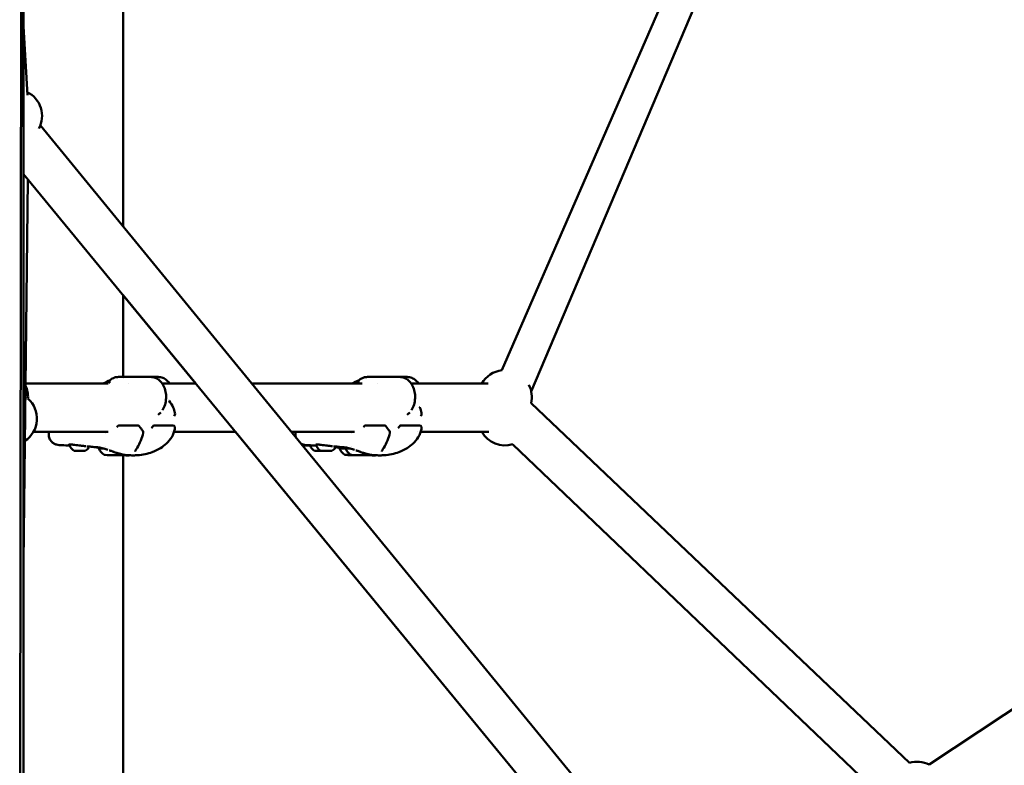
# Model space of a CAD drawing. Units: millimetres. Extents: x -85 to 77358, y 4 to 19507.
# Drawn here: x 39364 to 40098, y 10243 to 10799 of the extents above; entities that cross this region are included whole.
import ezdxf

# ---------------------------------------------------------------- set-up
doc = ezdxf.new("R2010")
doc.units = ezdxf.units.MM
doc.layers.add('MD_Visible', color=7, linetype='Continuous', lineweight=50)
doc.styles.get("Standard").update_dxf_attribs({"font": 'Square-721-BT.ttf'})
doc.dimstyles.new('asd', dxfattribs={"dimtxt": 300, "dimasz": 150, "dimexe": 1.25, "dimexo": 0.625, "dimgap": 80, "dimtad": 1, "dimdec": 0, "dimlfac": 0.1, "dimrnd": 5, "dimtxsty": 'Standard', "dimcen": 0, "dimse1": 1, "dimse2": 1, "dimclre": 6, "dimadec": 0, "dimazin": 0, "dimtfac": 1, "dimtdec": 0, "dimtix": 1, "dimtmove": 2, "dimatfit": 3, "dimfxl": 1, "dimarcsym": 0})

# ---------------------------------------------------------------- blocks, each defined once
blk = doc.blocks.new('*D13')
at = {"color": 0, "lineweight": -2, "transparency": 16777216}
blk.add_line((30364.14, 17241.44), (48182.16, 17241.44), dxfattribs=at)
at = {"color": 0, "transparency": 16777216}
for points in [[(30364.14, 17308.11), (30364.14, 17174.77), (29964.14, 17241.44)], [(48182.16, 17308.11), (48182.16, 17174.77), (48582.16, 17241.44)]]:
    blk.add_solid(points, dxfattribs=at)
at = {"layer": 'Defpoints', "color": 0, "transparency": 16777216}
for p in [(48582.16, 17241.44), (29964.14, 5109.11), (48582.16, 4939.97)]:
    blk.add_point(p, dxfattribs=at)
at = {"color": 0, "transparency": 16777216, "insert": (39273.15, 17629.1), "char_height": 600, "attachment_point": 5}
blk.add_mtext('1860', dxfattribs=at)

msp = doc.modelspace()

# ---------------------------------------------------------------- linework, layer by layer
at = {"layer": 'MD_Visible', "extrusion": (0, 1, 0)}
for p, q in [((40083.08, 11363.01), (39723.28, 10537.3)), ((39440.79, 10644.53), (39440.79, 11174.35)), ((39992.53, 11105.14), (39745.09, 10521.59)), ((39364.21, 10228.66), (39364.73, 10817.87)), ((39366.64, 10227.49), (39366.64, 10815.5)), ((39369.56, 10742.28), (39366.64, 10793.51)), ((40768.17, 10725.55), (40041.67, 10243.54)), ((39379.15, 10719.74), (40025.25, 9931.51)), ((40008.86, 9902.99), (39366.64, 10683.45)), ((39369.89, 10679.51), (39366.64, 10394.33)), ((39440.79, 10593.34), (39495.03, 10527.43)), ((39440.79, 10532.34), (39440.79, 10593.34)), ((39368.16, 10527.43), (39429.62, 10527.43)), ((39431.19, 10530.02), (39431.2, 10530.03)), ((39466.88, 10532.34), (39437.51, 10532.34)), ((39440.79, 10531.54), (39440.79, 10531.54)), ((39445.22, 10527.43), (39445.23, 10527.43)), ((39469.96, 10527.43), (39495.03, 10527.43)), ((39536.78, 10527.43), (39619.02, 10527.43)), ((39616.81, 10530.02), (39616.82, 10530.03)), ((39623.15, 10532.34), (39652.54, 10532.34)), ((39630.84, 10527.43), (39630.84, 10527.43)), ((39655.57, 10527.43), (39713.03, 10527.43)), ((40027.1, 10244.82), (39744.97, 10512.75)), ((39437.98, 10496.29), (39451.68, 10496.29)), ((39464.26, 10496.29), (39477.96, 10496.29)), ((39621.83, 10496.29), (39635.53, 10496.29)), ((39648.11, 10496.29), (39661.81, 10496.29)), ((39429.59, 10491.35), (39373.97, 10491.35)), ((39385.48, 10489.29), (39385.48, 10491.35)), ((39427.61, 10489.88), (39427.61, 10489.88)), ((39476.62, 10491.35), (39476.62, 10491.35)), ((39524.72, 10491.35), (39478.84, 10491.35)), ((39524.72, 10491.35), (39992.93, 9922.34)), ((39613.43, 10491.35), (39566.36, 10491.35)), ((39569.32, 10489.29), (39569.33, 10491.35)), ((39611.46, 10489.88), (39611.46, 10489.88)), ((39660.47, 10491.35), (39660.47, 10491.35)), ((39713.4, 10491.35), (39662.68, 10491.35)), ((39731.27, 10482.15), (40012.21, 10214.07)), ((39440.79, 10151.6), (39440.79, 10474.18)), ((39610.58, 10474.2), (39610.58, 10474.21)), ((39614.61, 10474.19), (39614.61, 10474.19))]:
    msp.add_line(p, q, dxfattribs=at)
at = {"layer": 'MD_Visible', "extrusion": (0, 0, -1)}
for centre, radius, start, end in [((-39360.43, 10726.79), 20, 116.73748, 208.05164), ((-39725.53, 10517.43), 20, 30, 83.54522), ((-39349.97, 10517.43), 20, 155.32233, 183.26615), ((-39725.53, 10517.43), 20, 153.18938, 193.54281), ((-39356.64, 10501.35), 20, 131.55651, 236.53325), ((-39477.98, 10504.39), 1.5, 191.69462, 232.29662), ((-39661.83, 10504.39), 1.5, 191.69462, 232.29662), ((-39437.98, 10494.79), 1.5, 36.93376, 90), ((-39451.68, 10494.79), 1.5, 90, 144.21366), ((-39464.26, 10494.79), 1.5, 29.16739, 90), ((-39477.96, 10494.79), 1.5, 90, 168.66493), ((-39621.83, 10494.79), 1.5, 36.93376, 90), ((-39635.53, 10494.79), 1.5, 90, 144.21366), ((-39648.11, 10494.79), 1.5, 29.16739, 90), ((-39661.81, 10494.79), 1.5, 90, 168.66493), ((-39454.45, 10491.17), 1.5, 141.06253, 194.66346), ((-39638.3, 10491.17), 1.5, 141.06253, 194.66346), ((-39725.64, 10501.35), 20, 253.65887, 330), ((-40032.75, 10225.64), 20, 73.58173, 116.48487)]:
    msp.add_arc(centre, radius, start, end, dxfattribs=at)
for centre, major_axis, ratio, start_param, end_param in [((39408.43, 10477.32), (3.89, -0.01), 0.002341, 1.482759, 2.182421), ((39433.75, 10484.02), (-1.89, 11.85), 1, 3.914466, 4.441221), ((39433.95, 10484.02), (1.99, 11.83), 1, 2.3238, 2.364922), ((39450.1, 10480.47), (-1.26, 0.81), 0.596636, 3.141594, 3.141888), ((39587.72, 10477.32), (-3.89, 0.01), 0.002341, 4.624351, 5.324014), ((39592.28, 10477.32), (3.89, -0.01), 0.002341, 1.482759, 2.182421), ((39613.12, 10479), (-11, 0.03), 0.00234, 6.282108, 7.229085), ((39613.03, 10484.02), (-1.89, 11.85), 1, 3.914465, 4.44122), ((39613.11, 10474.2), (-7, 0.02), 0.00234, 3.447735, 7.49765), ((39617.6, 10484.02), (-1.89, 11.85), 1, 3.914466, 4.441221), ((39610.05, 10474.21), (-0.7, 0.002), 0.00234, 5.107866, 7.982098), ((39610.87, 10474.2), (-0.7, 0.002), 0.00234, 4.060668, 6.9349), ((39613.93, 10474.19), (-0.7, 0.002), 0.00234, 3.013471, 5.887703), ((39617.8, 10484.02), (1.99, 11.83), 1, 2.3238, 2.364922), ((39633.94, 10480.47), (-1.26, 0.81), 0.596636, 3.141594, 3.141888)]:
    msp.add_ellipse(centre, major_axis=major_axis, ratio=ratio, start_param=start_param, end_param=end_param, dxfattribs=at)
at = {"layer": 'MD_Visible'}
for centre, major_axis, ratio, start_param, end_param in [((39433.84, 10479), (-11, 0.03), 0.00234, 0, 0.791096), ((39433.83, 10474.2), (-7, 0.02), 0.00234, 0.003329, 3.138264), ((39584.66, 10477.33), (0.949, -0.002), 0.002338, 1.442583, 2.091725), ((39589.96, 10477.32), (0.949, -0.002), 0.002337, 1.676709, 2.223028), ((39617.68, 10479), (-11, 0.03), 0.00234, 0, 0.791096), ((39609.28, 10474.21), (1.3, 0), 0.00234, 5.63147, 7.458505), ((39610.31, 10474.21), (1.3, 0), 0.00234, 4.584273, 5.483853), ((39617.67, 10474.2), (-7, 0.02), 0.00234, 0.003329, 3.138264), ((39612.08, 10474.19), (1.3, 0), 0.00234, 0.395482, 2.222517), ((39615.91, 10474.19), (1.3, 0), 0.00234, 2.370135, 3.269714)]:
    msp.add_ellipse(centre, major_axis=major_axis, ratio=ratio, start_param=start_param, end_param=end_param, dxfattribs=at)
for points in [[(39425.85, 10527.43), (39427.7, 10528.19), (39429.5, 10529.06), (39431.26, 10530.08)], [(39442.86, 10532.34), (39442.91, 10532.34), (39442.96, 10532.34), (39443.01, 10532.34)], [(39611.47, 10527.43), (39613.31, 10528.19), (39615.12, 10529.06), (39616.88, 10530.08)], [(39622.99, 10532.34), (39622.99, 10532.34), (39622.99, 10532.34), (39622.99, 10532.34)], [(39625.68, 10531.85), (39625.68, 10531.85), (39625.68, 10531.85), (39625.68, 10531.85)], [(39628.44, 10532.34), (39628.5, 10532.34), (39628.56, 10532.34), (39628.62, 10532.34)], [(39628.62, 10532.34), (39628.62, 10532.34), (39628.62, 10532.34), (39628.63, 10532.34)], [(39647.04, 10532.34), (39647.04, 10532.34), (39647.04, 10532.34), (39647.04, 10532.34)], [(39652.67, 10532.34), (39652.67, 10532.34), (39652.67, 10532.34), (39652.67, 10532.34)], [(39479.46, 10505.69), (39479.58, 10505.16), (39479.56, 10504.62), (39479.45, 10504.08)], [(39663.31, 10505.69), (39663.43, 10505.16), (39663.41, 10504.62), (39663.3, 10504.08)], [(39436.08, 10494.84), (39436.33, 10495.11), (39436.56, 10495.4), (39436.78, 10495.69)], [(39452.9, 10495.67), (39453.74, 10494.49), (39454.65, 10493.31), (39455.61, 10492.11)], [(39462.12, 10494.3), (39462.43, 10494.67), (39462.71, 10495.08), (39462.95, 10495.52)], [(39479.43, 10495.08), (39479.54, 10494.55), (39479.55, 10494), (39479.44, 10493.46)], [(39569.51, 10487.5), (39569.38, 10488.1), (39569.32, 10488.7), (39569.32, 10489.29)], [(39619.93, 10494.84), (39620.17, 10495.11), (39620.41, 10495.4), (39620.63, 10495.69)], [(39636.75, 10495.67), (39637.59, 10494.49), (39638.5, 10493.31), (39639.46, 10492.11)], [(39645.97, 10494.3), (39646.27, 10494.67), (39646.55, 10495.08), (39646.8, 10495.52)], [(39663.28, 10495.08), (39663.39, 10494.55), (39663.4, 10494), (39663.28, 10493.46)], [(39401.11, 10481.29), (39399.11, 10481.35), (39397.09, 10481.4), (39395.03, 10481.44)], [(39395.03, 10481.44), (39395.03, 10481.44), (39395.03, 10481.44), (39395.03, 10481.44)], [(39405.83, 10477.33), (39405.79, 10477.33), (39405.75, 10477.33), (39405.71, 10477.33)], [(39427.44, 10480.51), (39427.44, 10480.51), (39427.44, 10480.51), (39427.44, 10480.51)], [(39451.84, 10474.6), (39451.84, 10474.6), (39451.84, 10474.6), (39451.84, 10474.6)], [(39581.41, 10481.26), (39579.12, 10481.34), (39576.82, 10481.39), (39574.48, 10481.43)], [(39584.96, 10481.29), (39582.95, 10481.35), (39580.94, 10481.4), (39578.88, 10481.44)], [(39578.88, 10481.44), (39578.88, 10481.44), (39578.88, 10481.44), (39578.88, 10481.44)], [(39583.26, 10481.34), (39582.58, 10481.29), (39581.96, 10481.25), (39581.41, 10481.26)], [(39581.41, 10481.26), (39581.41, 10481.26), (39581.41, 10481.26), (39581.41, 10481.26)], [(39589.38, 10477.32), (39589.36, 10477.32), (39589.35, 10477.32), (39589.33, 10477.32)], [(39600.52, 10479.85), (39600.52, 10479.85), (39600.52, 10479.85), (39600.52, 10479.85)], [(39602.28, 10479.62), (39602.28, 10479.62), (39602.28, 10479.62), (39602.28, 10479.62)], [(39611.28, 10480.51), (39611.28, 10480.51), (39611.28, 10480.51), (39611.28, 10480.51)], [(39635.68, 10474.6), (39635.68, 10474.6), (39635.68, 10474.6), (39635.68, 10474.6)], [(39443.86, 10473.94), (39442.87, 10473.94), (39441.85, 10473.97), (39440.79, 10474.02)], [(39443.87, 10473.94), (39443.86, 10473.94), (39443.86, 10473.94), (39443.86, 10473.94)], [(39446.14, 10473.99), (39445.36, 10473.96), (39444.61, 10473.94), (39443.87, 10473.94)], [(39448.43, 10473.94), (39448.43, 10473.94), (39448.43, 10473.94), (39448.42, 10473.94)], [(39627.71, 10473.94), (39627.71, 10473.94), (39627.71, 10473.94), (39627.7, 10473.94)], [(39629.98, 10473.99), (39629.21, 10473.96), (39628.45, 10473.94), (39627.71, 10473.94)], [(39632.28, 10473.94), (39632.28, 10473.94), (39632.27, 10473.94), (39632.27, 10473.94)]]:
    msp.add_open_spline(points, degree=3, dxfattribs=at)
for points, knots in [([(39430.87, 10527.62), (39430.84, 10527.7), (39430.82, 10527.77), (39430.8, 10527.85), (39430.78, 10527.92), (39430.76, 10527.99), (39430.74, 10528.05), (39430.72, 10528.14), (39430.71, 10528.23), (39430.7, 10528.31), (39430.69, 10528.37), (39430.68, 10528.44), (39430.68, 10528.5), (39430.67, 10528.58), (39430.67, 10528.66), (39430.67, 10528.74), (39430.67, 10528.81), (39430.67, 10528.87), (39430.68, 10528.93), (39430.68, 10529.01), (39430.69, 10529.09), (39430.71, 10529.16), (39430.72, 10529.22), (39430.73, 10529.28), (39430.75, 10529.34), (39430.77, 10529.41), (39430.8, 10529.47), (39430.83, 10529.54), (39430.85, 10529.59), (39430.88, 10529.64), (39430.9, 10529.69), (39430.94, 10529.74), (39430.98, 10529.8), (39431.02, 10529.85), (39431.05, 10529.89), (39431.09, 10529.93), (39431.12, 10529.96), (39431.15, 10529.98), (39431.17, 10530), (39431.19, 10530.02)], [-4.712128, -4.712128, -4.712128, -4.712128, -4.44942, -4.44942, -4.44942, -4.225203, -4.225203, -4.225203, -3.926542, -3.926542, -3.926542, -3.711697, -3.711697, -3.711697, -3.41492, -3.41492, -3.41492, -3.177452, -3.177452, -3.177452, -2.875667, -2.875667, -2.875667, -2.630054, -2.630054, -2.630054, -2.328644, -2.328644, -2.328644, -2.0783, -2.0783, -2.0783, -1.777913, -1.777913, -1.777913, -1.531386, -1.531386, -1.531386, -1.395877, -1.395877, -1.395877, -1.395877]), ([(39431.2, 10530.03), (39432.21, 10530.86), (39433.35, 10531.5), (39435.46, 10532.19), (39436.42, 10532.34), (39437.38, 10532.34)], [0, 0, 0, 0, 0.4503915, 0.4503915, 0.7938914, 0.7938914, 0.7938914, 0.7938914]), ([(39461.41, 10532.34), (39462.56, 10532.34), (39463.71, 10532.12), (39465.88, 10531.26), (39466.93, 10530.62), (39468.83, 10528.96), (39469.69, 10527.91), (39471.18, 10525.47), (39471.79, 10524.02), (39472.63, 10520.99), (39472.87, 10519.37), (39472.93, 10516.12), (39472.76, 10514.47), (39472.04, 10511.36), (39471.48, 10509.87), (39470.6, 10508.27), (39470.44, 10507.99), (39470.27, 10507.73)], [0, 0, 0, 0, 0.412273, 0.412273, 0.833441, 0.833441, 1.27946, 1.27946, 1.76162, 1.76162, 2.246125, 2.246125, 2.735048, 2.735048, 3.219796, 3.219796, 3.322838, 3.322838, 3.322838, 3.322838]), ([(39467.04, 10532.34), (39468.19, 10532.34), (39469.34, 10532.12), (39471.52, 10531.26), (39472.56, 10530.62), (39474.26, 10529.13), (39474.97, 10528.32), (39475.59, 10527.43)], [0, 0, 0, 0, 0.412273, 0.412273, 0.833441, 0.833441, 1.189344, 1.189344, 1.189344, 1.189344]), ([(39616.49, 10527.62), (39616.46, 10527.7), (39616.44, 10527.77), (39616.41, 10527.85), (39616.4, 10527.92), (39616.38, 10527.99), (39616.36, 10528.05), (39616.34, 10528.14), (39616.33, 10528.23), (39616.31, 10528.31), (39616.31, 10528.37), (39616.3, 10528.44), (39616.29, 10528.5), (39616.29, 10528.58), (39616.28, 10528.66), (39616.28, 10528.74), (39616.28, 10528.81), (39616.29, 10528.87), (39616.29, 10528.93), (39616.3, 10529.01), (39616.31, 10529.09), (39616.33, 10529.16), (39616.34, 10529.22), (39616.35, 10529.28), (39616.37, 10529.34), (39616.39, 10529.41), (39616.42, 10529.47), (39616.44, 10529.54), (39616.47, 10529.59), (39616.49, 10529.64), (39616.52, 10529.69), (39616.56, 10529.74), (39616.59, 10529.8), (39616.64, 10529.85), (39616.67, 10529.89), (39616.71, 10529.93), (39616.74, 10529.96), (39616.76, 10529.98), (39616.79, 10530), (39616.81, 10530.02)], [-4.712128, -4.712128, -4.712128, -4.712128, -4.449436, -4.449436, -4.449436, -4.225203, -4.225203, -4.225203, -3.926548, -3.926548, -3.926548, -3.711697, -3.711697, -3.711697, -3.414911, -3.414911, -3.414911, -3.177452, -3.177452, -3.177452, -2.87567, -2.87567, -2.87567, -2.630054, -2.630054, -2.630054, -2.328643, -2.328643, -2.328643, -2.0783, -2.0783, -2.0783, -1.777913, -1.777913, -1.777913, -1.531386, -1.531386, -1.531386, -1.395877, -1.395877, -1.395877, -1.395877]), ([(39616.82, 10530.03), (39617.84, 10530.87), (39618.99, 10531.51), (39621.1, 10532.19), (39622.04, 10532.34), (39622.99, 10532.34)], [0, 0, 0, 0, 0.4535003, 0.4535003, 0.7927873, 0.7927873, 0.7927873, 0.7927873]), ([(39647.04, 10532.34), (39648.19, 10532.34), (39649.34, 10532.11), (39651.52, 10531.26), (39652.56, 10530.61), (39654.45, 10528.95), (39655.32, 10527.9), (39656.8, 10525.46), (39657.42, 10524.01), (39658.25, 10520.98), (39658.49, 10519.35), (39658.55, 10516.11), (39658.38, 10514.46), (39657.65, 10511.35), (39657.1, 10509.86), (39656.17, 10508.19), (39655.97, 10507.84), (39655.75, 10507.51)], [0, 0, 0, 0, 0.413402, 0.413402, 0.833388, 0.833388, 1.278871, 1.278871, 1.761954, 1.761954, 2.246474, 2.246474, 2.734489, 2.734489, 3.219784, 3.219784, 3.349444, 3.349444, 3.349444, 3.349444]), ([(39652.67, 10532.34), (39653.82, 10532.34), (39654.98, 10532.11), (39657.15, 10531.26), (39658.19, 10530.61), (39659.89, 10529.12), (39660.59, 10528.32), (39661.21, 10527.43)], [0, 0, 0, 0, 0.413402, 0.413402, 0.833388, 0.833388, 1.188127, 1.188127, 1.188127, 1.188127]), ([(39475, 10514.61), (39475.02, 10514.58), (39475.05, 10514.55), (39476.35, 10513), (39477.43, 10511.29), (39478.77, 10508.27), (39479.18, 10506.99), (39479.46, 10505.69)], [3.121971, 3.121971, 3.121971, 3.121971, 3.134542, 3.134542, 3.728313, 3.728313, 4.136875, 4.136875, 4.136875, 4.136875]), ([(39468.9, 10505.91), (39468.63, 10505.62), (39468.36, 10505.34), (39467.7, 10504.72), (39467.29, 10504.39), (39466.86, 10504.1)], [3.5736143, 3.5736143, 3.5736143, 3.5736143, 3.704717, 3.704717, 3.8842303, 3.8842303, 3.8842303, 3.8842303]), ([(39654.52, 10505.91), (39654.25, 10505.61), (39653.97, 10505.33), (39653.31, 10504.72), (39652.9, 10504.39), (39652.48, 10504.1)], [3.5716429, 3.5716429, 3.5716429, 3.5716429, 3.7055539, 3.7055539, 3.8827728, 3.8827728, 3.8827728, 3.8827728]), ([(39661.87, 10509.94), (39661.94, 10509.79), (39662.01, 10509.65), (39662.61, 10508.27), (39663.03, 10506.99), (39663.31, 10505.69)], [3.6799001, 3.6799001, 3.6799001, 3.6799001, 3.7283133, 3.7283133, 4.1368746, 4.1368746, 4.1368746, 4.1368746]), ([(39395.03, 10481.44), (39393.67, 10481.46), (39392.47, 10481.61), (39390.6, 10482.12), (39389.92, 10482.38), (39388.69, 10483.05), (39388.13, 10483.46), (39386.9, 10484.65), (39386.31, 10485.56), (39385.61, 10487.42), (39385.47, 10488.39), (39385.48, 10489.29)], [0, 0, 0, 0, 0.509601, 0.509601, 0.800821, 0.800821, 1.059184, 1.059184, 1.442648, 1.442648, 1.808312, 1.808312, 1.808312, 1.808312]), ([(39479.43, 10493.44), (39478.97, 10491.39), (39478.16, 10489.37), (39476, 10485.76), (39474.64, 10484.12), (39471.75, 10481.43), (39470.23, 10480.32), (39466.74, 10478.15), (39464.7, 10477.15), (39459.13, 10475.01), (39455.33, 10474.27), (39450.64, 10473.97), (39449.52, 10473.94), (39448.43, 10473.94)], [0.002448, 0.002448, 0.002448, 0.002448, 0.648835, 0.648835, 1.270407, 1.270407, 1.839089, 1.839089, 2.557198, 2.557198, 3.741165, 3.741165, 4.126218, 4.126218, 4.126218, 4.126218]), ([(39455.9, 10490.79), (39455.37, 10488.79), (39454.76, 10486.82), (39453.26, 10483.04), (39452.35, 10481.21), (39451.36, 10479.66)], [0, 0, 0, 0, 0.634407, 0.634407, 1.304845, 1.304845, 1.304845, 1.304845]), ([(39663.28, 10493.44), (39662.82, 10491.39), (39662.01, 10489.37), (39659.85, 10485.76), (39658.49, 10484.12), (39655.59, 10481.43), (39654.08, 10480.32), (39650.58, 10478.15), (39648.55, 10477.15), (39642.97, 10475.01), (39639.18, 10474.27), (39634.49, 10473.97), (39633.37, 10473.94), (39632.28, 10473.94)], [0.002448, 0.002448, 0.002448, 0.002448, 0.648835, 0.648835, 1.270407, 1.270407, 1.839089, 1.839089, 2.557198, 2.557198, 3.741165, 3.741165, 4.126218, 4.126218, 4.126218, 4.126218]), ([(39639.75, 10490.79), (39639.22, 10488.79), (39638.6, 10486.82), (39637.1, 10483.04), (39636.2, 10481.21), (39635.21, 10479.66)], [0, 0, 0, 0, 0.634407, 0.634407, 1.304845, 1.304845, 1.304845, 1.304845]), ([(39400.59, 10481.92), (39400.48, 10481.9), (39400.39, 10481.88), (39400.33, 10481.86), (39400.32, 10481.86), (39400.32, 10481.86)], [0, 0, 0, 0, 0.1141578, 0.1141578, 0.1592159, 0.1592159, 0.1592159, 0.1592159]), ([(39403.31, 10481.91), (39402.55, 10481.97), (39401.88, 10481.99), (39401.05, 10481.97), (39400.78, 10481.95), (39400.59, 10481.92)], [0, 0, 0, 0, 0.3014312, 0.3014312, 0.4914224, 0.4914224, 0.4914224, 0.4914224]), ([(39401.02, 10481.75), (39401.01, 10481.78), (39401.01, 10481.8), (39401.01, 10481.87), (39401.01, 10481.92), (39401.03, 10481.97)], [0, 0, 0, 0, 0.00694742, 0.00694742, 0.02139768, 0.02139768, 0.02139768, 0.02139768]), ([(39404.33, 10477.38), (39403.75, 10477.65), (39403.21, 10478.02), (39402.29, 10478.91), (39401.91, 10479.42), (39401.32, 10480.53), (39401.12, 10481.14), (39401.02, 10481.75)], [0, 0, 0, 0, 0.1923325, 0.1923325, 0.3812013, 0.3812013, 0.5683714, 0.5683714, 0.5683714, 0.5683714]), ([(39408.11, 10481.34), (39407.3, 10481.44), (39406.49, 10481.55), (39404.97, 10481.74), (39404.24, 10481.83), (39403.5, 10481.89), (39403.4, 10481.9), (39403.31, 10481.91)], [0, 0, 0, 0, 0.2442529, 0.2442529, 0.4915917, 0.4915917, 0.5288603, 0.5288603, 0.5288603, 0.5288603]), ([(39578.88, 10481.44), (39577.52, 10481.46), (39576.32, 10481.61), (39574.62, 10482.07), (39574.12, 10482.25), (39573.62, 10482.48)], [0, 0, 0, 0, 0.5096007, 0.5096007, 0.7258153, 0.7258153, 0.7258153, 0.7258153]), ([(39587.16, 10481.91), (39586.39, 10481.97), (39585.73, 10481.99), (39584.89, 10481.97), (39584.63, 10481.95), (39584.44, 10481.92)], [0, 0, 0, 0, 0.3014312, 0.3014312, 0.4914224, 0.4914224, 0.4914224, 0.4914224]), ([(39584.86, 10481.75), (39584.86, 10481.78), (39584.86, 10481.8), (39584.85, 10481.87), (39584.86, 10481.92), (39584.87, 10481.97)], [0, 0, 0, 0, 0.00694742, 0.00694742, 0.02139768, 0.02139768, 0.02139768, 0.02139768]), ([(39588.18, 10477.38), (39587.6, 10477.65), (39587.06, 10478.02), (39586.14, 10478.91), (39585.75, 10479.42), (39585.17, 10480.53), (39584.97, 10481.14), (39584.86, 10481.75)], [0, 0, 0, 0, 0.1923325, 0.1923325, 0.3812013, 0.3812013, 0.5683714, 0.5683714, 0.5683714, 0.5683714]), ([(39591.96, 10481.34), (39591.15, 10481.44), (39590.34, 10481.55), (39588.82, 10481.74), (39588.09, 10481.83), (39587.34, 10481.89), (39587.25, 10481.9), (39587.16, 10481.91)], [0, 0, 0, 0, 0.2442529, 0.2442529, 0.4915917, 0.4915917, 0.5288603, 0.5288603, 0.5288603, 0.5288603]), ([(39405.25, 10477.32), (39405.01, 10477.32), (39404.82, 10477.32), (39404.64, 10477.33), (39404.6, 10477.33), (39404.56, 10477.33), (39404.55, 10477.33), (39404.53, 10477.33), (39404.52, 10477.33), (39404.51, 10477.33), (39404.5, 10477.33), (39404.49, 10477.33), (39404.49, 10477.33), (39404.47, 10477.33), (39404.46, 10477.34), (39404.44, 10477.34), (39404.41, 10477.35), (39404.38, 10477.36), (39404.36, 10477.37), (39404.34, 10477.38), (39404.33, 10477.38), (39404.33, 10477.38)], [0, 0, 0, 0, 0.1265751, 0.1265751, 0.1835784, 0.1835784, 0.2112033, 0.2112033, 0.2248411, 0.2248411, 0.2288572, 0.2288572, 0.232126, 0.232126, 0.2352866, 0.2352866, 0.2416445, 0.2416445, 0.2479115, 0.2479115, 0.248559, 0.248559, 0.248559, 0.248559]), ([(39406.2, 10477.32), (39406.2, 10477.32), (39406.2, 10477.32), (39406.07, 10477.32), (39405.95, 10477.33), (39405.74, 10477.33), (39405.66, 10477.34), (39405.52, 10477.34), (39405.45, 10477.34), (39405.33, 10477.33), (39405.28, 10477.32), (39405.25, 10477.32), (39405.25, 10477.32), (39405.25, 10477.32)], [-0.0002531, -0.0002531, -0.0002531, -0.0002531, 0, 0, 0.0394171, 0.0394171, 0.0702393, 0.0702393, 0.1010616, 0.1010616, 0.1404787, 0.1404787, 0.1405599, 0.1405599, 0.1405599, 0.1405599]), ([(39405.44, 10477.32), (39405.38, 10477.32), (39405.33, 10477.32), (39405.28, 10477.32), (39405.27, 10477.32), (39405.27, 10477.32)], [0, 0, 0, 0, 0.03064035, 0.03064035, 0.04437538, 0.04437538, 0.04437538, 0.04437538]), ([(39405.73, 10477.33), (39405.73, 10477.33), (39405.73, 10477.33), (39405.72, 10477.33), (39405.7, 10477.33), (39405.69, 10477.33), (39405.68, 10477.33), (39405.68, 10477.32), (39405.67, 10477.32), (39405.67, 10477.32), (39405.67, 10477.32), (39405.67, 10477.32), (39405.66, 10477.32), (39405.66, 10477.32), (39405.65, 10477.32), (39405.64, 10477.32), (39405.62, 10477.32), (39405.55, 10477.32), (39405.5, 10477.32), (39405.44, 10477.32)], [0.03184202, 0.03184202, 0.03184202, 0.03184202, 0.03199896, 0.03199896, 0.03567664, 0.03567664, 0.03722122, 0.03722122, 0.03850678, 0.03850678, 0.03990541, 0.03990541, 0.04255761, 0.04255761, 0.05032641, 0.05032641, 0.07373691, 0.07373691, 0.10331868, 0.10331868, 0.10331868, 0.10331868]), ([(39413.08, 10480.73), (39412.5, 10480.8), (39411.87, 10480.88), (39410.32, 10481.06), (39409.35, 10481.18), (39408.3, 10481.31), (39408.21, 10481.33), (39408.11, 10481.34)], [0.0869233, 0.0869233, 0.0869233, 0.0869233, 0.2946917, 0.2946917, 0.583072, 0.583072, 0.6122318, 0.6122318, 0.6122318, 0.6122318]), ([(39410.08, 10477.31), (39410.08, 10477.31), (39410.07, 10477.31), (39409.98, 10477.31), (39409.88, 10477.31), (39409.67, 10477.32), (39409.58, 10477.33), (39409.38, 10477.33), (39409.27, 10477.32), (39409.04, 10477.32), (39408.91, 10477.31), (39408.78, 10477.31), (39408.78, 10477.31), (39408.78, 10477.31)], [-0.0002924, -0.0002924, -0.0002924, -0.0002924, 0, 0, 0.0394171, 0.0394171, 0.0702393, 0.0702393, 0.1010616, 0.1010616, 0.1404787, 0.1404787, 0.1408039, 0.1408039, 0.1408039, 0.1408039]), ([(39409.63, 10477.32), (39409.58, 10477.32), (39409.52, 10477.32), (39409.42, 10477.32), (39409.37, 10477.32), (39409.32, 10477.32)], [0.05061884, 0.05061884, 0.05061884, 0.05061884, 0.06751495, 0.06751495, 0.08208968, 0.08208968, 0.08208968, 0.08208968]), ([(39411.97, 10477.31), (39411.78, 10477.31), (39411.51, 10477.31), (39410.89, 10477.31), (39410.55, 10477.31), (39410.15, 10477.31), (39410.11, 10477.31), (39410.08, 10477.31)], [0, 0, 0, 0, 0.1359427, 0.1359427, 0.259971, 0.259971, 0.2716328, 0.2716328, 0.2716328, 0.2716328]), ([(39412.31, 10477.31), (39412.31, 10477.31), (39412.31, 10477.31), (39412.35, 10477.31), (39412.37, 10477.32), (39412.36, 10477.32), (39412.35, 10477.33), (39412.29, 10477.33), (39412.25, 10477.32), (39412.14, 10477.31), (39412.06, 10477.31), (39411.97, 10477.31)], [-0.0001901, -0.0001901, -0.0001901, -0.0001901, 0, 0, 0.0394171, 0.0394171, 0.0702393, 0.0702393, 0.1010616, 0.1010616, 0.1403486, 0.1403486, 0.1403486, 0.1403486]), ([(39412.31, 10477.31), (39412.26, 10477.31), (39412.2, 10477.31), (39412.11, 10477.31), (39412.1, 10477.31), (39412.08, 10477.31)], [0, 0, 0, 0, 0.03051113, 0.03051113, 0.03507239, 0.03507239, 0.03507239, 0.03507239]), ([(39412.54, 10477.36), (39412.52, 10477.35), (39412.49, 10477.34), (39412.45, 10477.33), (39412.43, 10477.32), (39412.4, 10477.32), (39412.4, 10477.32), (39412.38, 10477.31), (39412.38, 10477.31), (39412.37, 10477.31), (39412.36, 10477.31), (39412.35, 10477.31), (39412.35, 10477.31), (39412.33, 10477.31), (39412.33, 10477.31), (39412.32, 10477.31)], [0, 0, 0, 0, 0.00741301, 0.00741301, 0.01358574, 0.01358574, 0.01646211, 0.01646211, 0.01980833, 0.01980833, 0.02342406, 0.02342406, 0.02982244, 0.02982244, 0.04795828, 0.04795828, 0.04795828, 0.04795828]), ([(39415.53, 10480.52), (39415.45, 10480.31), (39415.35, 10480.1), (39414.94, 10479.35), (39414.55, 10478.84), (39413.63, 10477.98), (39413.1, 10477.62), (39412.54, 10477.36)], [0.1245242, 0.1245242, 0.1245242, 0.1245242, 0.1923481, 0.1923481, 0.3812214, 0.3812214, 0.5683714, 0.5683714, 0.5683714, 0.5683714]), ([(39420.13, 10480.03), (39420.12, 10480.03), (39420.12, 10480.03), (39420.05, 10480.04), (39419.97, 10480.05), (39419.69, 10480.08), (39419.46, 10480.11), (39418.54, 10480.22), (39417.78, 10480.3), (39415.97, 10480.48), (39414.88, 10480.58), (39413.79, 10480.66)], [0.799215, 0.799215, 0.799215, 0.799215, 0.803812, 0.803812, 0.85412, 0.85412, 0.97337, 0.97337, 1.330933, 1.330933, 1.823439, 1.823439, 1.823439, 1.823439]), ([(39421.24, 10479.85), (39420.89, 10479.91), (39420.56, 10479.96), (39420.15, 10480.03), (39420.02, 10480.05), (39419.99, 10480.05), (39419.99, 10480.05), (39419.99, 10480.05)], [0, 0, 0, 0, 0.2510899, 0.2510899, 0.4092378, 0.4092378, 0.4240209, 0.4240209, 0.4240209, 0.4240209]), ([(39423, 10479.62), (39422.87, 10479.64), (39422.74, 10479.66), (39422.34, 10479.7), (39422.09, 10479.74), (39421.82, 10479.77), (39421.76, 10479.78), (39421.52, 10479.81), (39421.37, 10479.83), (39421.24, 10479.85)], [2.3504884, 2.3504884, 2.3504884, 2.3504884, 2.4244447, 2.4244447, 2.5964193, 2.5964193, 2.6494547, 2.6494547, 2.8091089, 2.8091089, 2.8091089, 2.8091089]), ([(39425.17, 10479.27), (39424.53, 10479.45), (39423.97, 10479.58), (39422.94, 10479.8), (39422.49, 10479.87), (39421.89, 10479.94), (39421.7, 10479.96), (39421.45, 10479.96), (39421.38, 10479.96), (39421.34, 10479.96), (39421.33, 10479.96), (39421.33, 10479.96)], [0, 0, 0, 0, 0.2593939, 0.2593939, 0.5662035, 0.5662035, 0.7725943, 0.7725943, 0.923655, 0.923655, 0.9596358, 0.9596358, 0.9596358, 0.9596358]), ([(39422.84, 10479.03), (39422.84, 10479.16), (39422.86, 10479.29), (39422.94, 10479.53), (39423, 10479.65), (39423.08, 10479.75), (39423.09, 10479.76), (39423.09, 10479.77)], [0, 0, 0, 0, 0.03893137, 0.03893137, 0.07715773, 0.07715773, 0.07929043, 0.07929043, 0.07929043, 0.07929043]), ([(39429.54, 10477.95), (39428.43, 10478.29), (39427.35, 10478.63), (39425.96, 10479.05), (39425.55, 10479.16), (39425.17, 10479.27)], [0.0959521, 0.0959521, 0.0959521, 0.0959521, 0.4613862, 0.4613862, 0.6180067, 0.6180067, 0.6180067, 0.6180067]), ([(39434.23, 10476.4), (39434.14, 10476.43), (39434.07, 10476.46), (39433.96, 10476.5), (39433.89, 10476.52), (39433.72, 10476.58), (39433.64, 10476.61), (39433.5, 10476.65), (39433.46, 10476.67), (39433.38, 10476.69), (39433.36, 10476.7), (39433.31, 10476.72), (39433.28, 10476.73), (39433.17, 10476.77), (39433.09, 10476.79), (39432.8, 10476.89), (39432.6, 10476.96), (39432.05, 10477.15), (39431.74, 10477.25), (39431.1, 10477.46), (39430.76, 10477.57), (39430.42, 10477.67)], [0, 0, 0, 0, 0.0528203, 0.0528203, 0.1132146, 0.1132146, 0.157549, 0.157549, 0.1815068, 0.1815068, 0.1906358, 0.1906358, 0.2006843, 0.2006843, 0.230866, 0.230866, 0.3217127, 0.3217127, 0.4924216, 0.4924216, 0.6894565, 0.6894565, 0.6894565, 0.6894565]), ([(39448.42, 10473.94), (39447.12, 10473.94), (39445.74, 10473.98), (39441.93, 10474.29), (39439.4, 10474.75), (39436.03, 10475.77), (39435.1, 10476.08), (39434.23, 10476.4)], [0, 0, 0, 0, 0.46241, 0.46241, 1.232946, 1.232946, 1.520946, 1.520946, 1.520946, 1.520946]), ([(39451.36, 10479.66), (39451.09, 10479.25), (39450.85, 10478.86), (39450.43, 10478.19), (39450.26, 10477.9), (39450.02, 10477.45), (39449.94, 10477.29), (39449.83, 10477.01), (39449.82, 10476.93), (39449.82, 10476.93)], [0, 0, 0, 0, 0.1823381, 0.1823381, 0.3476902, 0.3476902, 0.4746922, 0.4746922, 0.6176889, 0.6176889, 0.6176889, 0.6176889]), ([(39583.61, 10477.38), (39583.03, 10477.65), (39582.49, 10478.02), (39581.58, 10478.91), (39581.19, 10479.42), (39580.68, 10480.39), (39580.51, 10480.84), (39580.4, 10481.29)], [0, 0, 0, 0, 0.1923325, 0.1923325, 0.3812013, 0.3812013, 0.5216666, 0.5216666, 0.5216666, 0.5216666]), ([(39584.53, 10477.32), (39584.29, 10477.32), (39584.1, 10477.32), (39583.93, 10477.33), (39583.89, 10477.33), (39583.84, 10477.33), (39583.83, 10477.33), (39583.81, 10477.33), (39583.81, 10477.33), (39583.79, 10477.33), (39583.79, 10477.33), (39583.78, 10477.33), (39583.77, 10477.33), (39583.75, 10477.33), (39583.75, 10477.34), (39583.72, 10477.34), (39583.7, 10477.35), (39583.66, 10477.36), (39583.64, 10477.37), (39583.62, 10477.38), (39583.62, 10477.38), (39583.61, 10477.38)], [0, 0, 0, 0, 0.1265751, 0.1265751, 0.1835784, 0.1835784, 0.2112033, 0.2112033, 0.2248411, 0.2248411, 0.2288572, 0.2288572, 0.232126, 0.232126, 0.2352866, 0.2352866, 0.2416445, 0.2416445, 0.2479115, 0.2479115, 0.248559, 0.248559, 0.248559, 0.248559]), ([(39584.19, 10477.33), (39584.19, 10477.33), (39584.19, 10477.33), (39584.09, 10477.33), (39584.01, 10477.34), (39583.9, 10477.35), (39583.86, 10477.35), (39583.81, 10477.35), (39583.79, 10477.35), (39583.79, 10477.34), (39583.8, 10477.33), (39583.84, 10477.33), (39583.84, 10477.33), (39583.84, 10477.33)], [-0.0006567, -0.0006567, -0.0006567, -0.0006567, 0, 0, 0.0394171, 0.0394171, 0.0702393, 0.0702393, 0.1010616, 0.1010616, 0.1404787, 0.1404787, 0.1411354, 0.1411354, 0.1411354, 0.1411354]), ([(39584.53, 10477.32), (39584.53, 10477.32), (39584.53, 10477.32), (39584.54, 10477.32), (39584.54, 10477.32), (39584.55, 10477.32)], [-0.000656696, -0.000656696, -0.000656696, -0.000656696, 0, 0, 0.006540527, 0.006540527, 0.006540527, 0.006540527]), ([(39584.73, 10477.32), (39584.66, 10477.32), (39584.62, 10477.32), (39584.57, 10477.32), (39584.56, 10477.32), (39584.54, 10477.32), (39584.54, 10477.32), (39584.54, 10477.32), (39584.54, 10477.32), (39584.54, 10477.32)], [0, 0, 0, 0, 0.03064035, 0.03064035, 0.04540499, 0.04540499, 0.05228598, 0.05228598, 0.05354881, 0.05354881, 0.05354881, 0.05354881]), ([(39585, 10477.33), (39584.99, 10477.33), (39584.98, 10477.33), (39584.97, 10477.33), (39584.97, 10477.33), (39584.96, 10477.32), (39584.96, 10477.32), (39584.95, 10477.32), (39584.95, 10477.32), (39584.95, 10477.32), (39584.95, 10477.32), (39584.94, 10477.32), (39584.94, 10477.32), (39584.92, 10477.32), (39584.9, 10477.32), (39584.84, 10477.32), (39584.79, 10477.32), (39584.73, 10477.32)], [0.03343408, 0.03343408, 0.03343408, 0.03343408, 0.03567664, 0.03567664, 0.03722122, 0.03722122, 0.03850678, 0.03850678, 0.03990541, 0.03990541, 0.04255761, 0.04255761, 0.05032641, 0.05032641, 0.0737369, 0.0737369, 0.10331868, 0.10331868, 0.10331868, 0.10331868]), ([(39585.99, 10477.33), (39585.99, 10477.33), (39585.99, 10477.33), (39585.99, 10477.33), (39585.98, 10477.33), (39585.98, 10477.33), (39585.98, 10477.33), (39585.97, 10477.33), (39585.97, 10477.33), (39585.97, 10477.33), (39585.96, 10477.33), (39585.95, 10477.33), (39585.92, 10477.33), (39585.85, 10477.33), (39585.78, 10477.33), (39585.62, 10477.33), (39585.54, 10477.33), (39585.34, 10477.33), (39585.23, 10477.33), (39585.01, 10477.33), (39584.9, 10477.33), (39584.78, 10477.33)], [0.0369387, 0.0369387, 0.0369387, 0.0369387, 0.0372212, 0.0372212, 0.0385068, 0.0385068, 0.0399054, 0.0399054, 0.0425576, 0.0425576, 0.0503264, 0.0503264, 0.0737369, 0.0737369, 0.1114141, 0.1114141, 0.1450033, 0.1450033, 0.1784902, 0.1784902, 0.2126249, 0.2126249, 0.2126249, 0.2126249]), ([(39585.12, 10477.33), (39585.12, 10477.33), (39585.12, 10477.33), (39585.23, 10477.33), (39585.35, 10477.32), (39585.48, 10477.32), (39585.48, 10477.32), (39585.49, 10477.32)], [0.10105889, 0.10105889, 0.10105889, 0.10105889, 0.10106157, 0.10106157, 0.14047867, 0.14047867, 0.14113536, 0.14113536, 0.14113536, 0.14113536]), ([(39586.08, 10477.33), (39586.03, 10477.33), (39585.99, 10477.33), (39585.97, 10477.33), (39585.96, 10477.33), (39585.96, 10477.33), (39585.96, 10477.33), (39585.96, 10477.33)], [0, 0, 0, 0, 0.03051189, 0.03051189, 0.03767348, 0.03767348, 0.04130935, 0.04130935, 0.04130935, 0.04130935]), ([(39587.38, 10477.33), (39587.38, 10477.33), (39587.37, 10477.33), (39587.25, 10477.33), (39587.11, 10477.34), (39586.88, 10477.35), (39586.78, 10477.35), (39586.58, 10477.35), (39586.48, 10477.35), (39586.28, 10477.34), (39586.17, 10477.33), (39586.08, 10477.33), (39586.08, 10477.33), (39586.07, 10477.33)], [-0.0006567, -0.0006567, -0.0006567, -0.0006567, 0, 0, 0.0394171, 0.0394171, 0.0702393, 0.0702393, 0.1010616, 0.1010616, 0.1404787, 0.1404787, 0.1411354, 0.1411354, 0.1411354, 0.1411354]), ([(39587.77, 10477.33), (39587.74, 10477.33), (39587.68, 10477.33), (39587.55, 10477.33), (39587.47, 10477.33), (39587.38, 10477.33)], [0, 0, 0, 0, 0.03016525, 0.03016525, 0.0612918, 0.0612918, 0.0612918, 0.0612918]), ([(39588.82, 10477.32), (39588.8, 10477.32), (39588.77, 10477.32), (39588.64, 10477.32), (39588.52, 10477.32), (39588.31, 10477.33), (39588.21, 10477.33), (39588.03, 10477.33), (39587.95, 10477.33), (39587.84, 10477.33), (39587.8, 10477.33), (39587.77, 10477.33)], [0.060139, 0.060139, 0.060139, 0.060139, 0.067515, 0.067515, 0.1009606, 0.1009606, 0.1344054, 0.1344054, 0.1678651, 0.1678651, 0.1909133, 0.1909133, 0.1909133, 0.1909133]), ([(39588.06, 10477.31), (39588.06, 10477.31), (39588.06, 10477.31), (39588.19, 10477.31), (39588.32, 10477.32), (39588.5, 10477.32), (39588.55, 10477.32), (39588.6, 10477.32)], [-0.0006567, -0.0006567, -0.0006567, -0.0006567, 0, 0, 0.0394171, 0.0394171, 0.05435221, 0.05435221, 0.05435221, 0.05435221]), ([(39589.1, 10477.32), (39588.85, 10477.32), (39588.67, 10477.32), (39588.49, 10477.33), (39588.45, 10477.33), (39588.41, 10477.33), (39588.4, 10477.33), (39588.38, 10477.33), (39588.37, 10477.33), (39588.36, 10477.33), (39588.35, 10477.33), (39588.34, 10477.33), (39588.33, 10477.33), (39588.32, 10477.33), (39588.31, 10477.34), (39588.28, 10477.34), (39588.26, 10477.35), (39588.22, 10477.36), (39588.2, 10477.37), (39588.18, 10477.38), (39588.18, 10477.38), (39588.18, 10477.38)], [0, 0, 0, 0, 0.1265751, 0.1265751, 0.1835784, 0.1835784, 0.2112033, 0.2112033, 0.2248411, 0.2248411, 0.2288572, 0.2288572, 0.232126, 0.232126, 0.2352866, 0.2352866, 0.2416445, 0.2416445, 0.2479115, 0.2479115, 0.248559, 0.248559, 0.248559, 0.248559]), ([(39588.94, 10477.32), (39588.97, 10477.32), (39589.01, 10477.32), (39589.16, 10477.31), (39589.27, 10477.31), (39589.36, 10477.31), (39589.36, 10477.31), (39589.36, 10477.31)], [0.08913803, 0.08913803, 0.08913803, 0.08913803, 0.10106157, 0.10106157, 0.14047867, 0.14047867, 0.14113536, 0.14113536, 0.14113536, 0.14113536]), ([(39590.05, 10477.32), (39590.05, 10477.32), (39590.04, 10477.32), (39589.92, 10477.32), (39589.79, 10477.33), (39589.59, 10477.33), (39589.51, 10477.34), (39589.37, 10477.34), (39589.3, 10477.34), (39589.18, 10477.33), (39589.13, 10477.32), (39589.1, 10477.32), (39589.1, 10477.32), (39589.1, 10477.32)], [-0.0002531, -0.0002531, -0.0002531, -0.0002531, 0, 0, 0.0394171, 0.0394171, 0.0702393, 0.0702393, 0.1010616, 0.1010616, 0.1404787, 0.1404787, 0.1405599, 0.1405599, 0.1405599, 0.1405599]), ([(39589.29, 10477.32), (39589.23, 10477.32), (39589.18, 10477.32), (39589.13, 10477.32), (39589.12, 10477.32), (39589.11, 10477.32)], [0, 0, 0, 0, 0.03064035, 0.03064035, 0.04437538, 0.04437538, 0.04437538, 0.04437538]), ([(39589.58, 10477.33), (39589.58, 10477.33), (39589.58, 10477.33), (39589.56, 10477.33), (39589.55, 10477.33), (39589.54, 10477.33), (39589.53, 10477.33), (39589.52, 10477.32), (39589.52, 10477.32), (39589.52, 10477.32), (39589.52, 10477.32), (39589.51, 10477.32), (39589.51, 10477.32), (39589.51, 10477.32), (39589.5, 10477.32), (39589.48, 10477.32), (39589.46, 10477.32), (39589.4, 10477.32), (39589.35, 10477.32), (39589.29, 10477.32)], [0.03184202, 0.03184202, 0.03184202, 0.03184202, 0.03199896, 0.03199896, 0.03567664, 0.03567664, 0.03722122, 0.03722122, 0.03850678, 0.03850678, 0.03990541, 0.03990541, 0.04255761, 0.04255761, 0.05032641, 0.05032641, 0.07373691, 0.07373691, 0.10331868, 0.10331868, 0.10331868, 0.10331868]), ([(39591.25, 10477.31), (39591.06, 10477.31), (39590.79, 10477.31), (39590.18, 10477.31), (39589.83, 10477.31), (39589.43, 10477.31), (39589.4, 10477.31), (39589.36, 10477.31)], [0, 0, 0, 0, 0.1359427, 0.1359427, 0.259971, 0.259971, 0.2716328, 0.2716328, 0.2716328, 0.2716328]), ([(39589.47, 10477.31), (39589.47, 10477.31), (39589.47, 10477.31), (39589.46, 10477.31), (39589.46, 10477.31), (39589.45, 10477.31), (39589.45, 10477.31), (39589.45, 10477.31), (39589.45, 10477.31), (39589.44, 10477.31), (39589.43, 10477.31), (39589.41, 10477.32), (39589.4, 10477.32), (39589.39, 10477.32)], [0, 0, 0, 0, 0.00869519, 0.00869519, 0.00986749, 0.00986749, 0.010847, 0.010847, 0.01183037, 0.01183037, 0.01382751, 0.01382751, 0.01760069, 0.01760069, 0.01760069, 0.01760069]), ([(39591.14, 10477.31), (39591.04, 10477.31), (39590.94, 10477.31), (39590.77, 10477.31), (39590.69, 10477.31), (39590.58, 10477.31), (39590.54, 10477.32), (39590.51, 10477.32), (39590.5, 10477.32), (39590.5, 10477.32), (39590.49, 10477.32), (39590.49, 10477.32), (39590.49, 10477.32), (39590.48, 10477.32)], [0, 0, 0, 0, 0.0340476, 0.0340476, 0.0674942, 0.0674942, 0.1010486, 0.1010486, 0.1096055, 0.1096055, 0.1160198, 0.1160198, 0.1181898, 0.1181898, 0.1181898, 0.1181898]), ([(39591.6, 10477.31), (39591.54, 10477.31), (39591.48, 10477.31), (39591.33, 10477.31), (39591.24, 10477.31), (39591.14, 10477.31)], [0, 0, 0, 0, 0.03051113, 0.03051113, 0.06148958, 0.06148958, 0.06148958, 0.06148958]), ([(39591.24, 10477.31), (39591.25, 10477.31), (39591.25, 10477.31), (39591.29, 10477.31), (39591.33, 10477.31), (39591.37, 10477.31)], [-0.0006567, -0.0006567, -0.0006567, -0.0006567, 0, 0, 0.01772014, 0.01772014, 0.01772014, 0.01772014]), ([(39591.6, 10477.31), (39591.6, 10477.31), (39591.6, 10477.31), (39591.6, 10477.31), (39591.59, 10477.31), (39591.59, 10477.31)], [0.137613687, 0.137613687, 0.137613687, 0.137613687, 0.140478668, 0.140478668, 0.141135364, 0.141135364, 0.141135364, 0.141135364]), ([(39591.65, 10477.31), (39591.65, 10477.31), (39591.64, 10477.31), (39591.64, 10477.31), (39591.63, 10477.31), (39591.62, 10477.31), (39591.61, 10477.31), (39591.6, 10477.31)], [0.0205748, 0.0205748, 0.0205748, 0.0205748, 0.02342406, 0.02342406, 0.02982243, 0.02982243, 0.04795828, 0.04795828, 0.04795828, 0.04795828]), ([(39596.93, 10480.73), (39596.35, 10480.8), (39595.72, 10480.88), (39594.17, 10481.06), (39593.2, 10481.18), (39592.15, 10481.31), (39592.05, 10481.33), (39591.96, 10481.34)], [0.0869233, 0.0869233, 0.0869233, 0.0869233, 0.2946917, 0.2946917, 0.583072, 0.583072, 0.6122318, 0.6122318, 0.6122318, 0.6122318]), ([(39593.92, 10477.31), (39593.92, 10477.31), (39593.92, 10477.31), (39593.83, 10477.31), (39593.72, 10477.31), (39593.52, 10477.32), (39593.42, 10477.33), (39593.22, 10477.33), (39593.12, 10477.32), (39592.89, 10477.32), (39592.75, 10477.31), (39592.63, 10477.31), (39592.63, 10477.31), (39592.62, 10477.31)], [-0.0002924, -0.0002924, -0.0002924, -0.0002924, 0, 0, 0.0394171, 0.0394171, 0.0702393, 0.0702393, 0.1010616, 0.1010616, 0.1404787, 0.1404787, 0.1408039, 0.1408039, 0.1408039, 0.1408039]), ([(39593.48, 10477.32), (39593.43, 10477.32), (39593.37, 10477.32), (39593.26, 10477.32), (39593.22, 10477.32), (39593.17, 10477.32)], [0.05061884, 0.05061884, 0.05061884, 0.05061884, 0.06751495, 0.06751495, 0.08208968, 0.08208968, 0.08208968, 0.08208968]), ([(39595.81, 10477.31), (39595.62, 10477.31), (39595.36, 10477.31), (39594.74, 10477.31), (39594.4, 10477.31), (39593.99, 10477.31), (39593.96, 10477.31), (39593.92, 10477.31)], [0, 0, 0, 0, 0.1359427, 0.1359427, 0.259971, 0.259971, 0.2716328, 0.2716328, 0.2716328, 0.2716328]), ([(39596.16, 10477.31), (39596.16, 10477.31), (39596.16, 10477.31), (39596.2, 10477.31), (39596.21, 10477.32), (39596.21, 10477.32), (39596.19, 10477.33), (39596.14, 10477.33), (39596.1, 10477.32), (39595.99, 10477.31), (39595.91, 10477.31), (39595.81, 10477.31)], [-0.0001901, -0.0001901, -0.0001901, -0.0001901, 0, 0, 0.0394171, 0.0394171, 0.0702393, 0.0702393, 0.1010616, 0.1010616, 0.1403486, 0.1403486, 0.1403486, 0.1403486]), ([(39596.16, 10477.31), (39596.11, 10477.31), (39596.04, 10477.31), (39595.96, 10477.31), (39595.94, 10477.31), (39595.93, 10477.31)], [0, 0, 0, 0, 0.03051113, 0.03051113, 0.03507239, 0.03507239, 0.03507239, 0.03507239]), ([(39596.39, 10477.36), (39596.36, 10477.35), (39596.34, 10477.34), (39596.3, 10477.33), (39596.28, 10477.32), (39596.25, 10477.32), (39596.24, 10477.32), (39596.23, 10477.31), (39596.22, 10477.31), (39596.21, 10477.31), (39596.21, 10477.31), (39596.2, 10477.31), (39596.2, 10477.31), (39596.18, 10477.31), (39596.18, 10477.31), (39596.17, 10477.31)], [0, 0, 0, 0, 0.00741301, 0.00741301, 0.01358574, 0.01358574, 0.01646211, 0.01646211, 0.01980833, 0.01980833, 0.02342406, 0.02342406, 0.02982244, 0.02982244, 0.04795828, 0.04795828, 0.04795828, 0.04795828]), ([(39599.38, 10480.52), (39599.29, 10480.31), (39599.2, 10480.1), (39598.79, 10479.35), (39598.4, 10478.84), (39597.48, 10477.98), (39596.95, 10477.62), (39596.39, 10477.36)], [0.1245242, 0.1245242, 0.1245242, 0.1245242, 0.1923481, 0.1923481, 0.3812214, 0.3812214, 0.5683714, 0.5683714, 0.5683714, 0.5683714]), ([(39603.98, 10480.03), (39603.97, 10480.03), (39603.97, 10480.03), (39603.9, 10480.04), (39603.82, 10480.05), (39603.53, 10480.08), (39603.31, 10480.11), (39602.38, 10480.22), (39601.63, 10480.3), (39599.81, 10480.48), (39598.73, 10480.58), (39597.63, 10480.66)], [0.799215, 0.799215, 0.799215, 0.799215, 0.803812, 0.803812, 0.85412, 0.85412, 0.97337, 0.97337, 1.330933, 1.330933, 1.823439, 1.823439, 1.823439, 1.823439]), ([(39599.48, 10480.02), (39599.48, 10480.02), (39599.47, 10480.02), (39599.43, 10480.03), (39599.35, 10480.04), (39599.24, 10480.05), (39599.21, 10480.06), (39599.17, 10480.06)], [0.77367148, 0.77367148, 0.77367148, 0.77367148, 0.78384752, 0.78384752, 0.8348988, 0.8348988, 0.85460005, 0.85460005, 0.85460005, 0.85460005]), ([(39600.52, 10479.85), (39600.17, 10479.91), (39599.84, 10479.96), (39599.53, 10480.01), (39599.46, 10480.02), (39599.41, 10480.03)], [0, 0, 0, 0, 0.2518942, 0.2518942, 0.3160529, 0.3160529, 0.3160529, 0.3160529]), ([(39599.52, 10480.02), (39599.52, 10480.02), (39599.51, 10480.02), (39599.49, 10480.02), (39599.48, 10480.02), (39599.46, 10480.02)], [0.6635016, 0.6635016, 0.6635016, 0.6635016, 0.7326524, 0.7326524, 0.7658989, 0.7658989, 0.7658989, 0.7658989]), ([(39606.54, 10479.66), (39606.35, 10479.65), (39606.17, 10479.63), (39605.42, 10479.58), (39604.88, 10479.53), (39603.78, 10479.49), (39603.21, 10479.52), (39602.58, 10479.59), (39602.44, 10479.61), (39601.89, 10479.67), (39601.53, 10479.72), (39601.17, 10479.76), (39601.1, 10479.77), (39600.83, 10479.81), (39600.66, 10479.83), (39600.52, 10479.85)], [1.771213, 1.771213, 1.771213, 1.771213, 1.837047, 1.837047, 2.037781, 2.037781, 2.270728, 2.270728, 2.347006, 2.347006, 2.576577, 2.576577, 2.634243, 2.634243, 2.807973, 2.807973, 2.807973, 2.807973]), ([(39602.12, 10479.03), (39602.12, 10479.16), (39602.14, 10479.29), (39602.21, 10479.48), (39602.24, 10479.56), (39602.28, 10479.62)], [0, 0, 0, 0, 0.03893137, 0.03893137, 0.06236643, 0.06236643, 0.06236643, 0.06236643]), ([(39605.09, 10479.85), (39604.74, 10479.91), (39604.41, 10479.96), (39604, 10480.03), (39603.87, 10480.05), (39603.84, 10480.05), (39603.83, 10480.05), (39603.83, 10480.05)], [0, 0, 0, 0, 0.2510899, 0.2510899, 0.4092378, 0.4092378, 0.4240209, 0.4240209, 0.4240209, 0.4240209]), ([(39606.85, 10479.62), (39606.71, 10479.64), (39606.59, 10479.66), (39606.19, 10479.7), (39605.94, 10479.74), (39605.67, 10479.77), (39605.6, 10479.78), (39605.37, 10479.81), (39605.21, 10479.83), (39605.08, 10479.85)], [2.3504884, 2.3504884, 2.3504884, 2.3504884, 2.4244447, 2.4244447, 2.5964193, 2.5964193, 2.6494547, 2.6494547, 2.8091089, 2.8091089, 2.8091089, 2.8091089]), ([(39609.01, 10479.27), (39608.38, 10479.45), (39607.82, 10479.58), (39606.79, 10479.8), (39606.33, 10479.87), (39605.74, 10479.94), (39605.55, 10479.96), (39605.3, 10479.96), (39605.22, 10479.96), (39605.19, 10479.96), (39605.18, 10479.96), (39605.18, 10479.96)], [0, 0, 0, 0, 0.2593939, 0.2593939, 0.5662035, 0.5662035, 0.7725943, 0.7725943, 0.923655, 0.923655, 0.9596358, 0.9596358, 0.9596358, 0.9596358]), ([(39606.68, 10479.03), (39606.69, 10479.16), (39606.71, 10479.29), (39606.79, 10479.53), (39606.85, 10479.65), (39606.93, 10479.75), (39606.94, 10479.76), (39606.94, 10479.77)], [0, 0, 0, 0, 0.03893137, 0.03893137, 0.07715773, 0.07715773, 0.07929043, 0.07929043, 0.07929043, 0.07929043]), ([(39613.39, 10477.95), (39612.27, 10478.29), (39611.2, 10478.63), (39609.8, 10479.05), (39609.4, 10479.16), (39609.01, 10479.27)], [0.0959521, 0.0959521, 0.0959521, 0.0959521, 0.4613862, 0.4613862, 0.6180067, 0.6180067, 0.6180067, 0.6180067]), ([(39618.08, 10476.4), (39617.99, 10476.43), (39617.91, 10476.46), (39617.8, 10476.5), (39617.74, 10476.52), (39617.57, 10476.58), (39617.49, 10476.61), (39617.35, 10476.65), (39617.3, 10476.67), (39617.23, 10476.69), (39617.21, 10476.7), (39617.15, 10476.72), (39617.13, 10476.73), (39617.02, 10476.77), (39616.94, 10476.79), (39616.64, 10476.89), (39616.44, 10476.96), (39615.9, 10477.15), (39615.59, 10477.25), (39614.95, 10477.46), (39614.61, 10477.57), (39614.27, 10477.67)], [0, 0, 0, 0, 0.0528203, 0.0528203, 0.1132146, 0.1132146, 0.157549, 0.157549, 0.1815068, 0.1815068, 0.1906358, 0.1906358, 0.2006843, 0.2006843, 0.230866, 0.230866, 0.3217127, 0.3217127, 0.4924216, 0.4924216, 0.6894565, 0.6894565, 0.6894565, 0.6894565]), ([(39632.27, 10473.94), (39630.97, 10473.94), (39629.59, 10473.98), (39625.78, 10474.29), (39623.25, 10474.75), (39619.88, 10475.77), (39618.95, 10476.08), (39618.08, 10476.4)], [0, 0, 0, 0, 0.46241, 0.46241, 1.232946, 1.232946, 1.520946, 1.520946, 1.520946, 1.520946]), ([(39627.7, 10473.94), (39626.4, 10473.94), (39625.02, 10473.98), (39623.3, 10474.12), (39623, 10474.15), (39622.7, 10474.18)], [0, 0, 0, 0, 0.4622922, 0.4622922, 0.5575485, 0.5575485, 0.5575485, 0.5575485]), ([(39635.21, 10479.66), (39634.94, 10479.25), (39634.69, 10478.86), (39634.28, 10478.19), (39634.11, 10477.9), (39633.87, 10477.45), (39633.79, 10477.29), (39633.68, 10477.01), (39633.67, 10476.93), (39633.67, 10476.93)], [0, 0, 0, 0, 0.1823381, 0.1823381, 0.3476902, 0.3476902, 0.4746922, 0.4746922, 0.6176889, 0.6176889, 0.6176889, 0.6176889])]:
    msp.add_open_spline(points, degree=3, knots=knots, dxfattribs=at)

# ---------------------------------------------------------------- dimensions: what is measured, and where the dimension line sits
dim = msp.add_linear_dim(base=(48582.16, 17241.44), p1=(29964.14, 5109.11), p2=(48582.16, 4939.97), dimstyle='asd', override={"dimtxt": 600, "dimasz": 400})
dim.commit()
dim.dimension.update_dxf_attribs({"geometry": '*D13', "text_midpoint": (39273.15, 17629.1)})

doc.saveas('drawing.dxf')
